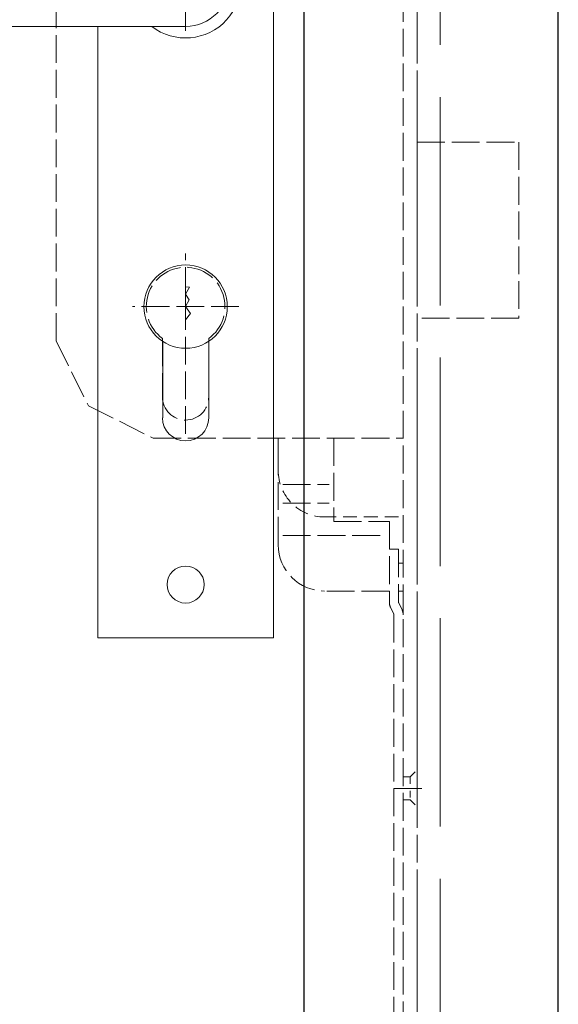
# Model space of a CAD drawing. Units: millimetres. Extents: x 0 to 321, y -11 to 450.
# Drawn here: x 98 to 106, y 84 to 99 of the extents above; entities that cross this region are included whole.
import ezdxf

# ---------------------------------------------------------------- set-up
doc = ezdxf.new("R2010")
doc.units = ezdxf.units.MM
doc.header["$PDMODE"] = 2
doc.header["$PDSIZE"] = 10
doc.linetypes.add('AM_ISO02W050', pattern=[7.5, 6, -1.5])
doc.linetypes.add('AM_ISO02W050x2', pattern=[3.75, 3, -0.75])
for name, color, linetype, lineweight in [('AM_1', 30, 'Continuous', 30), ('AM_2', 6, 'Continuous', 20), ('AM_3', 1, 'AM_ISO02W050', 15), ('AM_5', 3, 'Continuous', 20)]:
    doc.layers.add(name, color=color, linetype=linetype, lineweight=lineweight)
doc.styles.get("Standard").update_dxf_attribs({"font": 'arial.ttf'})
doc.dimstyles.new('MAL-ISO$0', dxfattribs={"dimtxt": 3, "dimasz": 3, "dimexe": 1, "dimexo": 1, "dimgap": 1.5, "dimtad": 1, "dimtxsty": 'Standard', "dimcen": 0, "dimclrd": 256, "dimclre": 256, "dimclrt": 3, "dimadec": 1, "dimazin": 2, "dimtp": 0.1, "dimtm": 0.1, "dimtfac": 0.71, "dimtmove": 0, "dimatfit": 3, "dimfxl": 1, "dimlwd": -1, "dimlwe": -1, "dimarcsym": 1})

# ---------------------------------------------------------------- blocks, each defined once
blk = doc.blocks.new('bequille std cylindre')
at = {"layer": 'AM_2'}
for p, q in [((19, 76.5), (19, -141.5)), ((0, -9.5), (-104.5, -9.5)), ((-19, -9.5), (-19, -141.5)), ((-4.93, -94), (-4.93, -77.56)), ((5, -77.51), (5, -94)), ((19, -141.5), (-19, -141.5))]:
    blk.add_line(p, q, dxfattribs=at)
for points in [[(0, -65.73), (0, -67.32), (0, -70), (0, -72.89)], [(0, -65.73), (0.86, -65.79), (0, -67.32), (0.74, -68.51), (0, -70), (1.08, -71.52), (0, -72.89), (0, -74.54)]]:
    blk.add_lwpolyline(points, dxfattribs=at)
for centre, radius in [((0, -70), 9), ((0, -130), 4)]:
    blk.add_circle(centre, radius, dxfattribs=at)
for centre, radius, start, end in [((0, 0), 12, 232.3415, 127.6585), ((0, 0), 9.5, 270, 90), ((0, -94), 5, 180, 0)]:
    blk.add_arc(centre, radius, start, end, dxfattribs=at)
blk = doc.blocks.new('*D61')
at = {"layer": 'AM_5', "transparency": 16777216}
for p, q in [((99.057, 99.086), (95.574, 99.086)), ((96.574, 96.086), (96.574, 32.419)), ((101.424, 29.419), (95.574, 29.419))]:
    blk.add_line(p, q, dxfattribs=at)
for points in [[(96.074, 96.086), (97.074, 96.086), (96.574, 99.086)], [(96.074, 32.419), (97.074, 32.419), (96.574, 29.419)]]:
    blk.add_solid(points, dxfattribs=at)
at = {"layer": 'Defpoints', "color": 0, "transparency": 16777216}
for p in [(100.057, 99.086), (96.574, 29.419), (102.424, 29.419)]:
    blk.add_point(p, dxfattribs=at)
at = {"layer": 'AM_5', "color": 3, "transparency": 16777216, "insert": (93.149, 64.253), "char_height": 3, "attachment_point": 5, "rotation": 90}
blk.add_mtext('Axe béquille = 1045', dxfattribs=at)
blk = doc.blocks.new('SERRURE_AM_3PTS_STD_M53L50L_N°1')
at = {"layer": 'AM_3'}
for p, q in [((-28, -77.4), (-28, 28.6)), ((0, -10.5), (0, 10.5)), ((50, -34.5), (72, -34.5)), ((72, -34.5), (72, -72.5)), ((0, -97.5), (0, -58.5)), ((11.5, -70), (-11.5, -70)), ((72, -72.5), (50, -72.5)), ((-28, -77.4), (-21, -91.4)), ((-21, -91.4), (-7, -98.4)), ((-7, -98.4), (47, -98.4)), ((20, -121.4), (20, -98.4)), ((32, -98.4), (32, -116.4)), ((21, -108.4), (31, -108.4)), ((21, -112.4), (31, -112.4)), ((32, -116.4), (44, -116.4)), ((44, -116.4), (44, -133.81)), ((21, -119.4), (43, -119.4)), ((46, -122.4), (44, -122.4)), ((46, -122.4), (46, -133.81)), ((47, -125.4), (46, -125.4)), ((44, -131.4), (30, -131.4)), ((47, -131.4), (46, -131.4)), ((44.26, -134.93), (44.95, -136.29)), ((46.05, -134.03), (46.74, -135.4)), ((45, -136.52), (45, -664)), ((45, -174), (52, -174))]:
    blk.add_line(p, q, dxfattribs=at)
at = {"layer": 'AM_3', "ltscale": 0.25}
for p, q in [((48.5, -171.5), (50, -170)), ((47, -171.5), (48.5, -171.5)), ((48.5, -171.5), (48.5, -176.5)), ((47, -176.5), (48.5, -176.5)), ((48.5, -176.5), (50, -178))]:
    blk.add_line(p, q, dxfattribs=at)
at = {"layer": 'AM_3'}
blk.add_lwpolyline([(47, -1045), (50, -1045), (50, 995), (47, 995)], close=True, dxfattribs=at)
blk.add_lwpolyline([(-5, -76.87), (-5, -89.5, 1), (5, -89.5), (5, -76.87, 3.074773)], format="xyb", close=True, dxfattribs=at)
at = {"layer": 'AM_3', "ltscale": 0.5}
blk.add_lwpolyline([(46, -115.4), (30, -115.4, -0.414214), (20, -105.4), (20, -98.4)], format="xyb", dxfattribs=at)
at = {"layer": 'AM_3'}
for centre, radius, start, end in [((30, -121.4), 10, 180, 270), ((46.5, -133.81), 2.5, 180, 206.5651), ((46.5, -133.81), 0.5, 180, 206.5651), ((44.5, -136.52), 2.5, 0, 26.5651), ((44.5, -136.52), 0.5, 0, 26.5651)]:
    blk.add_arc(centre, radius, start, end, dxfattribs=at)

msp = doc.modelspace()

# ---------------------------------------------------------------- linework, layer by layer
at = {"layer": 'AM_1'}
msp.add_lwpolyline([(102.42401, 29.41941), (106.09067, 29.41941), (106.09067, 183.55274), (102.42401, 183.55274)], close=True, dxfattribs=at)
at = {"layer": 'AM_3', "linetype": 'AM_ISO02W050x2'}
msp.add_line((104.05734, 183.68608), (104.05734, 29.41941), dxfattribs=at)
at = {"layer": 'AM_3', "ltscale": 0.5}
msp.add_line((104.39067, 183.68608), (104.39067, 29.41941), dxfattribs=at)

# ---------------------------------------------------------------- block references
at = {"layer": 'AM_1', "xscale": 0.06666666666660603, "yscale": 0.06666666666660603, "zscale": 0.06666666666660603}
msp.add_blockref('bequille std cylindre', (100.72401, 99.08608), dxfattribs=at)
at = {"layer": 'AM_2', "xscale": 0.06666666666666667, "yscale": 0.06666666666666667, "zscale": 0.06666666666666667}
msp.add_blockref('SERRURE_AM_3PTS_STD_M53L50L_N°1', (100.72401, 99.08608), dxfattribs=at)

# ---------------------------------------------------------------- dimensions: what is measured, and where the dimension line sits
at = {"layer": 'AM_5'}
dim = msp.add_linear_dim(base=(96.57401, 29.41941), p1=(100.05734, 99.08608), p2=(102.42401, 29.41941), angle=90, text='Axe béquille = <>', dimstyle='MAL-ISO$0', override={"dimlfac": 15}, dxfattribs=at)
dim.commit()
dim.dimension.update_dxf_attribs({"geometry": '*D61', "text_midpoint": (93.14938, 64.25274)})

doc.saveas('drawing.dxf')
